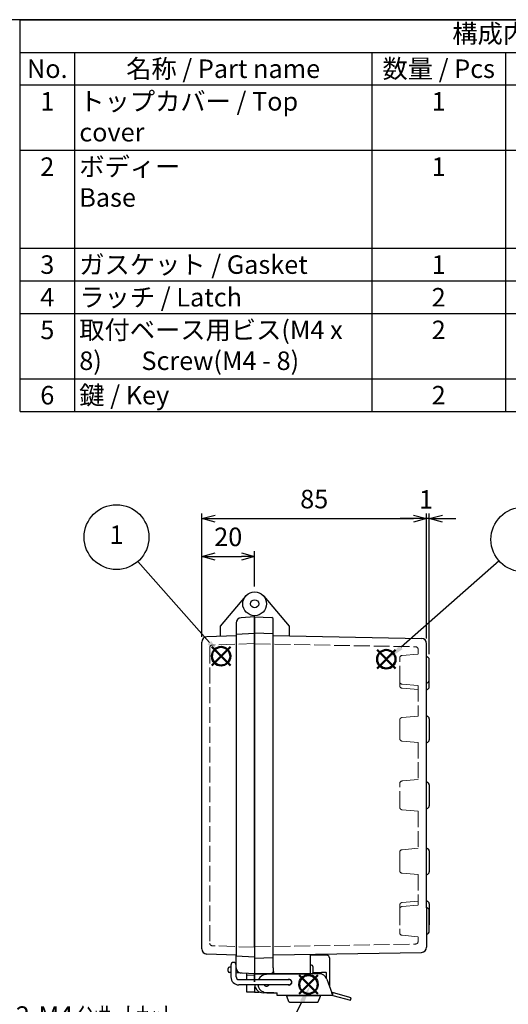
# Model space of a CAD drawing. Units: millimetres. Extents: x 0 to 1644, y 0 to 560.
# Drawn here: x 375 to 560, y 188 to 560 of the extents above; entities that cross this region are included whole.
import ezdxf

# ---------------------------------------------------------------- set-up
doc = ezdxf.new("R2010")
doc.units = ezdxf.units.MM
doc.header["$LTSCALE"] = 2
doc.linetypes.add('AM_ISO02W050x2', pattern=[3.75, 3, -0.75])
doc.layers.add('AM_12', color=7, linetype='Continuous', lineweight=50, plot=False)
for name, color, linetype, lineweight in [('AM_5', 3, 'Continuous', 25), ('ﾄｯﾌﾟｶﾊﾞｰ', 7, 'Continuous', 25), ('ﾄｯﾌﾟｶﾊﾞｰ0', 7, 'AM_ISO02W050x2', 13), ('ﾎﾞﾃﾞｨｰ', 2, 'Continuous', 25), ('ﾎﾞﾃﾞｨｰ0', 2, 'AM_ISO02W050x2', 13), ('ﾗｯﾁ', 3, 'Continuous', 25), ('ﾗｯﾁ金具', 6, 'Continuous', 25)]:
    doc.layers.add(name, color=color, linetype=linetype, lineweight=lineweight)
doc.styles.add('ACISOTS', font='isocp.shx', dxfattribs={"height": 1, "bigfont": 'extfont.shx'})
doc.styles.get("Standard").update_dxf_attribs({"font": 'ISOCP.SHX', "bigfont": 'EXTFONT.SHX'})
doc.dimstyles.new('AM_ISO$0', dxfattribs={"dimscale": 2, "dimtxt": 3.5, "dimasz": 2.5, "dimexe": 1, "dimexo": 1, "dimgap": 1.5, "dimtad": 1, "dimdec": 1, "dimdsep": 46, "dimtxsty": 'STANDARD', "dimblk": 'OPEN30', "dimcen": 0, "dimclrd": 3, "dimclre": 3, "dimclrt": 2, "dimadec": 0, "dimazin": 2, "dimtp": 0.1, "dimtm": 0.1, "dimtfac": 0.71, "dimtmove": 0, "dimatfit": 3, "dimldrblk": 'OPEN30', "dimfxl": 1, "dimlwd": -1, "dimlwe": -1, "dimarcsym": 0})

# ---------------------------------------------------------------- blocks, each defined once
blk = doc.blocks.new('TK-A3')
blk.add_lwpolyline([(0, 0), (403, 0), (403, 280), (0, 280)], close=True)
blk = doc.blocks.new('*S30303088474747')
at = {"layer": 'AM_12', "color": 4}
for p, q in [((357.98, 301.14), (364.98, 308.14)), ((357.98, 308.14), (364.98, 301.14))]:
    blk.add_line(p, q, dxfattribs=at)
blk.add_circle((361.48, 304.64), 3.5, dxfattribs=at)
blk = doc.blocks.new('*S31313189484848')
at = {"layer": 'AM_12', "color": 4}
for p, q in [((439.23, 294.63), (446.23, 301.63)), ((439.23, 301.63), (446.23, 294.63))]:
    blk.add_line(p, q, dxfattribs=at)
blk.add_circle((442.73, 298.13), 3.5, dxfattribs=at)
blk = doc.blocks.new('*S33333391505050')
at = {"layer": 'AM_12', "color": 4}
for p, q in [((396.74, 180.36), (403.74, 187.36)), ((396.74, 187.36), (403.74, 180.36))]:
    blk.add_line(p, q, dxfattribs=at)
blk.add_circle((400.24, 183.86), 3.5, dxfattribs=at)
blk = doc.blocks.new('*S35353593525252')
at = {"layer": 'AM_5', "color": 3}
blk.add_line((330.02, 340.5), (357.05, 309.78), dxfattribs=at)
blk.add_circle((321.93, 349.69), 12.25, dxfattribs=at)
at = {"layer": 'AM_5', "color": 3, "linetype": 'Continuous'}
blk.add_trace([(356.36, 309.17), (357.74, 310.39), (361.67, 304.52)], dxfattribs=at)
at = {"layer": 'AM_5', "color": 7, "insert": (321.93, 349.69), "char_height": 7, "attachment_point": 5, "style": 'ACISOTS'}
blk.add_mtext('1', dxfattribs=at)
blk = doc.blocks.new('*S36363694535353')
at = {"layer": 'AM_5', "color": 3}
blk.add_line((485.36, 335.31), (448.3, 302.63), dxfattribs=at)
blk.add_circle((494.55, 343.42), 12.25, dxfattribs=at)
at = {"layer": 'AM_5', "color": 3, "linetype": 'Continuous'}
blk.add_trace([(447.69, 303.32), (448.91, 301.94), (443.05, 298)], dxfattribs=at)
at = {"layer": 'AM_5', "color": 7, "insert": (494.55, 343.42), "char_height": 7, "attachment_point": 5, "style": 'ACISOTS'}
blk.add_mtext('2', dxfattribs=at)
blk = doc.blocks.new('*S38383896555555')
at = {"layer": 'AM_5', "color": 3}
blk.add_line((384.72, 151.86), (397.84, 177.4), dxfattribs=at)
blk.add_circle((379.13, 140.97), 12.25, dxfattribs=at)
at = {"layer": 'AM_5', "color": 3, "linetype": 'Continuous'}
blk.add_trace([(398.66, 176.98), (397.02, 177.82), (401.04, 183.63)], dxfattribs=at)
at = {"layer": 'AM_5', "color": 7, "insert": (379.13, 140.97), "char_height": 7, "attachment_point": 5, "style": 'ACISOTS'}
blk.add_mtext('4', dxfattribs=at)
blk = doc.blocks.new('*S42424299585856')
at = {"layer": 'AM_5', "color": 3, "linetype": 'Continuous'}
for p, q in [((253.81, 247.29), (251.55, 253.92)), ((254.69, 247.59), (251.55, 253.92)), ((251.55, 253.92), (252.94, 246.99))]:
    blk.add_line(p, q, dxfattribs=at)
at = {"layer": 'AM_5', "color": 3}
for p, q in [((282.58, 162.89), (253.81, 247.29)), ((341.21, 162.89), (282.58, 162.89))]:
    blk.add_line(p, q, dxfattribs=at)
at = {"layer": 'AM_5', "color": 2, "insert": (289.58, 166.39), "char_height": 7, "attachment_point": 7, "style": 'ACISOTS'}
blk.add_mtext('2-M4ｲﾝｻｰﾄﾅｯﾄ', dxfattribs=at)
blk = doc.blocks.new('_Open30')
at = {"color": 0, "linetype": 'ByBlock', "lineweight": -2}
for p, q in [((-1, 0.268), (0, 0)), ((0, 0), (-1, -0.268)), ((0, 0), (-1, 0))]:
    blk.add_line(p, q, dxfattribs=at)
blk = doc.blocks.new('*D64')
at = {"layer": 'AM_5', "color": 3}
for p, q in [((444.22, 326.57), (444.22, 358.94)), ((464.21, 345.54), (464.21, 358.94)), ((449.22, 356.94), (459.21, 356.94))]:
    blk.add_line(p, q, dxfattribs=at)
at = {"layer": 'Defpoints', "color": 0}
for p in [(464.21, 356.94), (464.21, 343.54), (444.22, 324.57)]:
    blk.add_point(p, dxfattribs=at)
at = {"layer": 'AM_5', "color": 3, "xscale": 5, "yscale": 5, "zscale": 5, "rotation": 180}
blk.add_blockref('_Open30', (444.22, 356.94), dxfattribs=at)
at = {"layer": 'AM_5', "color": 3, "xscale": 5, "yscale": 5, "zscale": 5}
blk.add_blockref('_Open30', (464.21, 356.94), dxfattribs=at)
at = {"layer": 'AM_5', "color": 2, "insert": (454.22, 363.44), "char_height": 7, "attachment_point": 5}
blk.add_mtext('20', dxfattribs=at)
blk = doc.blocks.new('*D65')
at = {"layer": 'AM_5', "color": 3}
for p, q in [((444.22, 326.57), (444.22, 373.24)), ((529.22, 325.94), (529.22, 373.24)), ((449.22, 371.24), (524.22, 371.24))]:
    blk.add_line(p, q, dxfattribs=at)
at = {"layer": 'Defpoints', "color": 0}
for p in [(529.22, 371.24), (444.22, 324.57), (529.22, 323.94)]:
    blk.add_point(p, dxfattribs=at)
at = {"layer": 'AM_5', "color": 3, "xscale": 5, "yscale": 5, "zscale": 5, "rotation": 180}
blk.add_blockref('_Open30', (444.22, 371.24), dxfattribs=at)
at = {"layer": 'AM_5', "color": 3, "xscale": 5, "yscale": 5, "zscale": 5}
blk.add_blockref('_Open30', (529.22, 371.24), dxfattribs=at)
at = {"layer": 'AM_5', "color": 2, "insert": (486.72, 377.74), "char_height": 7, "attachment_point": 5}
blk.add_mtext('85', dxfattribs=at)
blk = doc.blocks.new('*D66')
at = {"layer": 'AM_5', "color": 3}
for p, q in [((529.22, 325.94), (529.22, 373.24)), ((530.22, 320), (530.22, 373.24)), ((524.22, 371.24), (519.22, 371.24)), ((530.22, 371.24), (529.22, 371.24)), ((535.22, 371.24), (540.22, 371.24))]:
    blk.add_line(p, q, dxfattribs=at)
at = {"layer": 'Defpoints', "color": 0}
for p in [(529.22, 371.24), (529.22, 323.94), (530.22, 318)]:
    blk.add_point(p, dxfattribs=at)
at = {"layer": 'AM_5', "color": 3, "xscale": 5, "yscale": 5, "zscale": 5}
blk.add_blockref('_Open30', (529.22, 371.24), dxfattribs=at)
at = {"layer": 'AM_5', "color": 3, "xscale": 5, "yscale": 5, "zscale": 5, "rotation": 180}
blk.add_blockref('_Open30', (530.22, 371.24), dxfattribs=at)
at = {"layer": 'AM_5', "color": 2, "insert": (529.01, 377.63), "char_height": 7, "attachment_point": 5}
blk.add_mtext('1', dxfattribs=at)
blk = doc.blocks.new('*S444444101606058')
at = {"layer": 'AM_5', "color": 3}
blk.add_line((580.49, 141.29), (557.94, 124.16), dxfattribs=at)
blk.add_circle((590.25, 148.7), 12.25, dxfattribs=at)
at = {"layer": 'AM_5', "color": 3, "linetype": 'Continuous'}
blk.add_trace([(557.38, 124.89), (558.5, 123.42), (552.37, 119.92)], dxfattribs=at)
at = {"layer": 'AM_5', "color": 7, "insert": (590.25, 148.7), "char_height": 7, "attachment_point": 5, "style": 'ACISOTS'}
blk.add_mtext('6', dxfattribs=at)

msp = doc.modelspace()

# ---------------------------------------------------------------- linework, layer by layer
at = {"color": 7}
for p, q in [((375.52, 560), (806, 560)), ((375.52, 411.8), (375.52, 560)), ((375.52, 411.8), (806, 411.8))]:
    msp.add_line(p, q, dxfattribs=at)
at = {"color": 1}
for p, q in [((375.52, 547.65), (806, 547.65)), ((396.11, 547.65), (396.11, 535.3)), ((508.46, 547.65), (508.46, 535.3)), ((559.1, 547.65), (559.1, 535.3)), ((375.52, 535.3), (806, 535.3)), ((396.11, 535.3), (396.11, 510.6)), ((508.46, 535.3), (508.46, 510.6)), ((559.1, 535.3), (559.1, 510.6)), ((375.52, 510.6), (806, 510.6)), ((396.11, 510.6), (396.11, 473.55)), ((508.46, 510.6), (508.46, 473.55)), ((559.1, 510.6), (559.1, 473.55)), ((375.52, 473.55), (806, 473.55)), ((396.11, 473.55), (396.11, 461.2)), ((508.46, 473.55), (508.46, 461.2)), ((559.1, 473.55), (559.1, 461.2)), ((375.52, 461.2), (806, 461.2)), ((396.11, 461.2), (396.11, 448.85)), ((508.46, 461.2), (508.46, 448.85)), ((559.1, 461.2), (559.1, 448.85)), ((375.52, 448.85), (806, 448.85)), ((396.11, 448.85), (396.11, 424.15)), ((508.46, 448.85), (508.46, 424.15)), ((559.1, 448.85), (559.1, 424.15)), ((375.52, 424.15), (806, 424.15)), ((396.11, 424.15), (396.11, 411.8)), ((508.46, 424.15), (508.46, 411.8)), ((559.1, 424.15), (559.1, 411.8))]:
    msp.add_line(p, q, dxfattribs=at)
at = {"layer": 'ﾄｯﾌﾟｶﾊﾞｰ'}
for p, q in [((460.77, 341.93), (451.22, 330.55)), ((457.21, 331.77), (457.21, 327.42)), ((464.21, 334.04), (459.11, 333.77)), ((464.21, 209.27), (464.21, 334.54)), ((451.22, 330.55), (451.22, 326.75)), ((444.22, 208.53), (444.22, 324.57)), ((457.21, 326.96), (446.15, 326.57)), ((457.21, 206.15), (446.15, 206.54)), ((457.21, 201.33), (457.21, 206.15)), ((455.21, 201.59), (454.71, 201.59)), ((454.21, 200.06), (454.21, 201.09)), ((454.71, 199.56), (454.69, 199.57)), ((455.21, 199.54), (454.71, 199.56)), ((464.21, 199.07), (457.21, 199.43)), ((461.21, 196.87), (461.21, 199.22)), ((461.21, 192.12), (461.21, 194.87)), ((464.21, 194.07), (464.21, 192.07)), ((464.21, 192.07), (461.21, 192.12))]:
    msp.add_line(p, q, dxfattribs=at)
for radius in [4.5, 1.54]:
    msp.add_circle((464.21, 339.04), radius, dxfattribs=at)
for centre, radius, start, end in [((459.21, 331.77), 2, 93, 180), ((446.22, 324.57), 2, 92, 180), ((446.22, 208.53), 2, 180, 268), ((454.71, 201.09), 0.5, 90, 180), ((459.21, 201.33), 2, 180, 267), ((454.71, 200.06), 0.5, 180, 267)]:
    msp.add_arc(centre, radius, start, end, dxfattribs=at)
at = {"layer": 'ﾄｯﾌﾟｶﾊﾞｰ0'}
for p, q in [((447.22, 322.44), (447.22, 210.66)), ((464.21, 324), (448.18, 323.44)), ((464.21, 209.11), (448.18, 209.67)), ((461.21, 198.57), (464.21, 198.57))]:
    msp.add_line(p, q, dxfattribs=at)
for centre, start, end in [((448.22, 322.44), 92, 180), ((448.22, 210.66), 180, 268)]:
    msp.add_arc(centre, 1, start, end, dxfattribs=at)
at = {"layer": 'ﾎﾞﾃﾞｨｰ'}
for p, q in [((467.66, 341.93), (477.21, 330.55)), ((464.21, 266.55), (464.21, 334.54)), ((464.21, 334.04), (470.73, 333.81)), ((464.21, 334.04), (464.21, 196.07)), ((471.21, 201.32), (471.21, 333.31)), ((464.21, 327.79), (457.21, 327.42)), ((464.21, 328.09), (471.21, 327.85)), ((477.21, 330.55), (477.21, 326.81)), ((457.21, 327.42), (457.21, 205.68)), ((471.21, 326.98), (527.23, 325.94)), ((529.2, 319.02), (529.2, 323.94)), ((529.2, 296.52), (529.2, 319.02)), ((529.2, 319.02), (529.37, 318.99)), ((530.2, 310.09), (530.2, 318)), ((530.2, 307.58), (530.2, 315.5)), ((529.2, 309.07), (529.37, 309.1)), ((529.2, 306.57), (529.37, 306.6)), ((529.2, 296.52), (529.37, 296.49)), ((529.2, 271.53), (529.2, 296.52)), ((530.2, 295.51), (530.2, 287.59)), ((529.2, 286.57), (529.37, 286.6)), ((529.2, 246.53), (529.2, 271.53)), ((529.2, 271.53), (529.37, 271.5)), ((530.2, 270.51), (530.2, 262.59)), ((529.2, 261.58), (529.37, 261.61)), ((529.2, 246.53), (529.37, 246.5)), ((529.2, 224.04), (529.2, 246.53)), ((530.2, 245.52), (530.2, 237.6)), ((529.2, 236.58), (529.37, 236.61)), ((529.2, 226.54), (529.37, 226.51)), ((529.2, 224.04), (529.37, 224.01)), ((529.2, 224.04), (529.2, 209.16)), ((530.2, 225.52), (530.2, 217.6)), ((530.2, 215.1), (530.2, 223.02)), ((529.2, 214.09), (529.37, 214.12)), ((464.21, 205.32), (457.21, 205.68)), ((464.21, 205.02), (471.21, 205.26)), ((471.21, 206.19), (527.23, 207.17)), ((485.21, 206.43), (485.21, 199.07)), ((471.21, 201.32), (471.21, 200.07)), ((464.21, 199.07), (470.73, 199.29)), ((464.21, 199.07), (485.21, 199.07)), ((467.21, 199.07), (467.21, 199.17)), ((471.21, 200.07), (471.21, 199.79)), ((464.21, 194.07), (464.21, 192.07)), ((464.21, 192.07), (465.86, 192.09))]:
    msp.add_line(p, q, dxfattribs=at)
for centre, radius, start, end in [((470.71, 333.31), 0.5, 0, 88), ((527.2, 323.94), 2, 0, 89), ((529.2, 318), 1, 0, 80.1255), ((529.2, 310.09), 1, 279.8745, 0), ((529.2, 307.58), 1, 279.8745, 0), ((529.2, 295.51), 1, 0, 80.1255), ((529.2, 287.59), 1, 279.8745, 0), ((529.2, 270.51), 1, 0, 80.1255), ((529.2, 262.59), 1, 279.8745, 0), ((529.2, 245.52), 1, 0, 80.1255), ((529.2, 237.6), 1, 279.8745, 0), ((529.2, 225.52), 1, 0, 80.1255), ((529.2, 223.02), 1, 0, 80.1255), ((529.2, 215.1), 1, 279.8745, 0), ((527.2, 209.16), 2, 271, 0), ((470.71, 199.79), 0.5, 272, 360)]:
    msp.add_arc(centre, radius, start, end, dxfattribs=at)
at = {"layer": 'ﾎﾞﾃﾞｨｰ0'}
for p, q in [((464.21, 323.84), (525.02, 322.78)), ((526, 320.01), (526, 321.78)), ((519.04, 309.6), (519.04, 318.49)), ((519.95, 319.48), (526, 320.01)), ((519.04, 308.09), (519.04, 309.6)), ((519.95, 308.61), (526, 308.08)), ((526, 306.57), (519.95, 307.1)), ((526, 308.08), (526, 296.52)), ((519.04, 295), (519.04, 291.55)), ((526, 296.52), (519.95, 295.99)), ((519.04, 288.1), (519.04, 291.55)), ((526, 286.57), (519.95, 287.1)), ((526, 286.57), (526, 272.52)), ((526, 272.52), (519.95, 271.99)), ((519.04, 262.11), (519.04, 271)), ((526, 260.58), (519.95, 261.11)), ((526, 260.58), (526, 246.53)), ((526, 246.53), (519.95, 246)), ((519.04, 245.01), (519.04, 241.56)), ((519.04, 238.11), (519.04, 241.56)), ((526, 236.58), (519.95, 237.11)), ((526, 236.58), (526, 225.03)), ((519.04, 225.01), (519.04, 223.51)), ((519.04, 223.51), (519.04, 214.62)), ((526, 226.54), (519.95, 226.01)), ((519.95, 224.5), (526, 225.03)), ((519.95, 213.62), (526, 213.09)), ((526, 213.09), (526, 211.33)), ((464.21, 209.27), (525.02, 210.33))]:
    msp.add_line(p, q, dxfattribs=at)
for centre, start, end in [((525, 321.78), 0, 89), ((520.04, 318.49), 95, 180), ((520.04, 309.6), 180, 265), ((520.04, 308.09), 180, 265), ((520.04, 295), 95, 180), ((520.04, 288.1), 180, 265), ((520.04, 271), 95, 180), ((520.04, 262.11), 180, 265), ((520.04, 245.01), 95, 180), ((520.04, 238.11), 180, 265), ((520.04, 225.01), 95, 180), ((520.04, 223.51), 95, 180), ((520.04, 214.62), 180, 265), ((525, 211.33), 271, 0)]:
    msp.add_arc(centre, 1, start, end, dxfattribs=at)
at = {"layer": 'ﾗｯﾁ', "linetype": 'Continuous'}
for p, q in [((489.51, 206.07), (485.21, 206.07)), ((491.51, 206.07), (489.51, 206.07)), ((492.51, 205.07), (492.51, 194.16)), ((485.71, 202.37), (485.21, 202.37)), ((486.21, 201.87), (486.21, 200.07)), ((464.21, 196.87), (464.21, 198.87)), ((471.34, 199.07), (464.41, 199.07)), ((471.34, 199.87), (471.34, 199.07)), ((471.51, 199.07), (471.34, 199.07)), ((486.21, 199.07), (471.51, 199.07)), ((486.21, 200.07), (486.21, 199.37)), ((486.21, 199.07), (486.21, 199.37)), ((486.31, 199.07), (486.21, 199.07)), ((486.71, 199.57), (489.51, 199.57)), ((490.49, 199.57), (489.51, 199.57)), ((490.51, 199.57), (490.49, 199.57)), ((490.55, 199.57), (490.51, 199.57)), ((490.6, 199.57), (490.55, 199.57)), ((490.66, 199.57), (490.6, 199.57)), ((490.7, 199.57), (490.66, 199.57)), ((490.74, 199.57), (490.7, 199.57)), ((490.78, 199.56), (490.74, 199.57)), ((490.81, 199.56), (490.78, 199.56)), ((490.85, 199.56), (490.81, 199.56)), ((490.89, 199.56), (490.85, 199.56)), ((490.94, 199.56), (490.89, 199.56)), ((490.98, 199.55), (490.94, 199.56)), ((491.02, 199.55), (490.98, 199.55)), ((491.06, 199.54), (491.02, 199.55)), ((491.1, 199.54), (491.06, 199.54)), ((491.14, 199.53), (491.1, 199.54)), ((491.18, 199.53), (491.14, 199.53)), ((491.21, 199.52), (491.18, 199.53)), ((491.25, 199.51), (491.21, 199.52)), ((491.29, 199.49), (491.25, 199.51)), ((491.33, 199.48), (491.29, 199.49)), ((491.36, 199.46), (491.33, 199.48)), ((491.4, 199.44), (491.36, 199.46)), ((491.42, 199.41), (491.4, 199.44)), ((491.43, 199.37), (491.42, 199.41)), ((491.43, 199.01), (491.43, 199.37)), ((491.43, 198.22), (491.43, 199.01)), ((491.43, 197.41), (491.43, 198.22)), ((491.43, 197.13), (491.43, 197.41)), ((471.51, 191.87), (467.46, 191.87))]:
    msp.add_line(p, q, dxfattribs=at)
at = {"layer": 'ﾗｯﾁ'}
for p, q in [((464.21, 199.07), (485.21, 199.07)), ((464.21, 199.07), (464.21, 196.07)), ((464.21, 196.07), (464.21, 199.07))]:
    msp.add_line(p, q, dxfattribs=at)
at = {"layer": 'ﾗｯﾁ', "linetype": 'Continuous'}
for centre, radius, start, end in [((491.51, 205.07), 1, 0, 90), ((485.71, 201.87), 0.5, 0, 90), ((464.41, 198.87), 0.2, 90, 180), ((486.71, 200.07), 0.5, 180, 225), ((486.71, 200.07), 0.5, 225, 270), ((467.46, 195.12), 3.25, 184.4183, 270)]:
    msp.add_arc(centre, radius, start, end, dxfattribs=at)
at = {"layer": 'ﾗｯﾁ金具'}
for p, q in [((455.21, 202.37), (455.21, 197.87)), ((457.21, 197.87), (457.21, 202.37)), ((458.21, 196.87), (477.21, 196.87)), ((477.21, 194.87), (458.21, 194.87))]:
    msp.add_line(p, q, dxfattribs=at)
at = {"layer": 'ﾗｯﾁ金具', "linetype": 'Continuous'}
for p, q in [((481.71, 199.07), (468.63, 198.77)), ((481.72, 199.07), (481.71, 199.07)), ((481.71, 199.07), (481.71, 199.07)), ((488.63, 199.07), (481.72, 199.07)), ((491.45, 197.09), (493.35, 191.87)), ((469.27, 191.87), (472.71, 191.87)), ((472.71, 190.87), (472.71, 191.87)), ((493.71, 190.87), (472.71, 190.87)), ((477.16, 188.49), (476.32, 190.59)), ((476.51, 190.87), (477.21, 190.87)), ((477.21, 190.87), (482.71, 190.87)), ((482.71, 190.87), (488.21, 190.87)), ((488.21, 190.87), (488.92, 190.87)), ((488.26, 188.49), (489.1, 190.59)), ((493.71, 191.87), (493.35, 191.87)), ((493.71, 190.87), (493.35, 191.87)), ((493.71, 190.87), (493.71, 191.87)), ((493.71, 190.87), (500.47, 189.06)), ((500.73, 190.02), (493.97, 191.83)), ((500.47, 189.06), (500.73, 190.02)), ((477.35, 188.37), (488.08, 188.37))]:
    msp.add_line(p, q, dxfattribs=at)
at = {"layer": 'ﾗｯﾁ金具'}
for centre, radius, start, end in [((456.21, 202.37), 1, 0, 180), ((458.21, 197.87), 3, 180, 270), ((458.21, 197.87), 1, 180, 270), ((477.21, 195.87), 1.05, 252.2472, 107.7528), ((477.21, 195.87), 1, 270, 90)]:
    msp.add_arc(centre, radius, start, end, dxfattribs=at)
at = {"layer": 'ﾗｯﾁ金具', "linetype": 'Continuous'}
for centre, radius, start, end in [((468.71, 195.37), 3.4, 91.318, 153.821), ((488.63, 196.07), 3, 20, 90), ((468.71, 195.37), 3.4, 188.4628, 249.6359), ((468.71, 195.37), 1.05, 208.4508, 331.5631), ((469.27, 196.87), 5, 249.6359, 270), ((476.51, 190.67), 0.2, 90, 201.8014), ((488.92, 190.67), 0.2, 338.1986, 90), ((493.71, 190.87), 1, 75, 90), ((477.35, 188.57), 0.2, 201.8014, 270), ((488.08, 188.57), 0.2, 270, 338.1986)]:
    msp.add_arc(centre, radius, start, end, dxfattribs=at)

# ---------------------------------------------------------------- block references
at = {"lineweight": 0, "xscale": 2, "yscale": 2, "zscale": 2}
msp.add_blockref('TK-A3', (0, 0), dxfattribs=at)
at = {"layer": 'AM_12'}
for name, p in [('*S30303088474747', (90.05, 14.56)), ('*S31313189484848', (71.25, 19.94)), ('*S33333391505050', (84.33, 11.18))]:
    msp.add_blockref(name, p, dxfattribs=at)
at = {"layer": 'AM_5'}
for name, p in [('*S35353593525252', (90.05, 14.56)), ('*S36363694535353', (71.25, 19.94)), ('*S42424299585856', (84.33, 11.18)), ('*S444444101606058', (-8.11, 38.48)), ('*S38383896555555', (84.33, 11.18))]:
    msp.add_blockref(name, p, dxfattribs=at)

# ---------------------------------------------------------------- texts
at = {"color": 2, "insert": (590.76, 553.83), "char_height": 7, "attachment_point": 5, "style": 'ACISOTS'}
msp.add_mtext('構成内容 / Components', dxfattribs=at)
at = {"color": 2, "char_height": 7, "style": 'ACISOTS'}
for s, insert, width, attachment_point in [('No.', (385.82, 544.95), 16.9971, 2), ('名称 / Part name', (452.29, 544.95), 108.7473, 2), ('数量 / Pcs', (533.78, 544.95), 47.0364, 2), ('トップカバー / Top cover', (397.91, 532.6), 108.7473, 1), ('1', (385.82, 532.6), 16.9971, 2), ('1', (533.78, 532.6), 47.0364, 2), ('2', (385.82, 507.9), 16.9971, 2), ('ボディー \\PBase', (397.91, 507.9), 108.7473, 1), ('1', (533.78, 507.9), 47.0364, 2), ('3', (385.82, 470.85), 16.9971, 2), ('ガスケット / Gasket', (397.91, 470.85), 108.7473, 1), ('1', (533.78, 470.85), 47.0364, 2), ('4', (385.82, 458.5), 16.9971, 2), ('ラッチ / Latch', (397.91, 458.5), 108.7473, 1), ('2', (533.78, 458.5), 47.0364, 2), ('取付ベース用ビス(M4 x 8)       Screw(M4 - 8)', (397.91, 446.15), 108.7473, 1), ('5', (385.82, 446.15), 16.9971, 2), ('2', (533.78, 446.15), 47.0364, 2), ('6', (385.82, 421.45), 16.9971, 2), ('鍵 / Key ', (397.91, 421.45), 108.7473, 1), ('2', (533.78, 421.45), 47.0364, 2)]:
    msp.add_mtext(s, dxfattribs=dict(at, insert=insert, width=width, attachment_point=attachment_point))

# ---------------------------------------------------------------- dimensions: what is measured, and where the dimension line sits
at = {"layer": 'AM_5'}
for base, p2, override, picture, middle in [((529.22, 371.24), (529.22, 323.94), {"dimscale": 2, "dimtix": 1}, '*D65', (486.72, 377.74)), ((464.21, 356.94), (464.21, 343.54), {"dimscale": 2}, '*D64', (454.22, 363.44))]:
    dim = msp.add_linear_dim(base=base, p1=(444.22, 324.57), p2=p2, dimstyle='AM_ISO$0', override=override, dxfattribs=at)
    dim.commit()
    dim.dimension.update_dxf_attribs({"geometry": picture, "text_midpoint": middle})
dim = msp.add_linear_dim(base=(529.22, 371.24), p1=(530.22, 318), p2=(529.22, 323.94), dimstyle='AM_ISO$0', override={"dimtix": 1, "dimtmove": 2}, dxfattribs=at)
dim.commit()
dim.dimension.update_dxf_attribs({"geometry": '*D66', "text_midpoint": (529.01, 377.63), "dimtype": 160})

doc.saveas('drawing.dxf')
